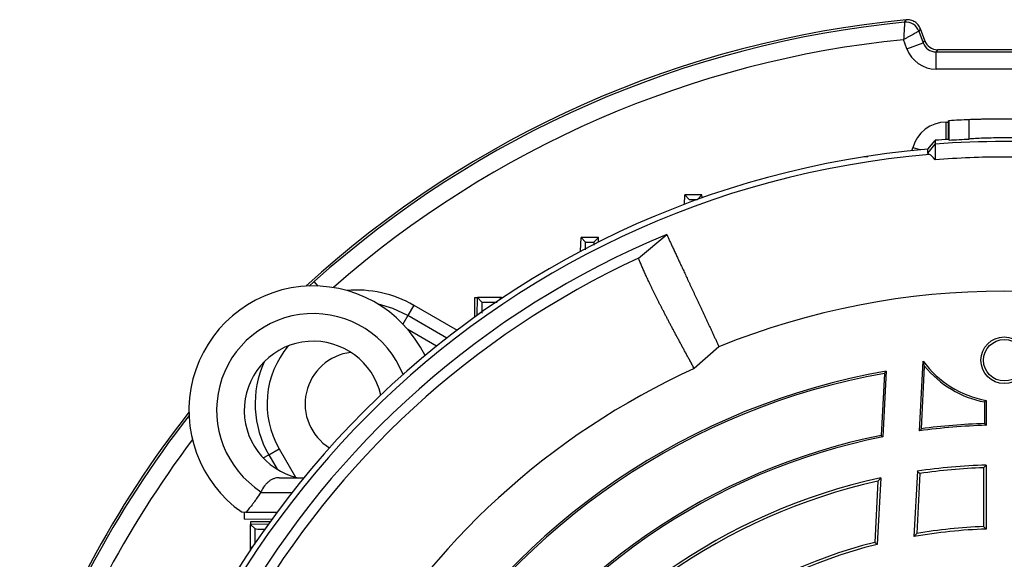
# Model space of a CAD drawing. Units: millimetres. Extents: x -1364 to 835, y -835 to 835.
# Drawn here: x -1289 to -1146, y 71 to 150 of the extents above; entities that cross this region are included whole.
import ezdxf

# ---------------------------------------------------------------- set-up
doc = ezdxf.new("R2010")
doc.units = ezdxf.units.MM

msp = doc.modelspace()

# ---------------------------------------------------------------- linework, layer by layer
at = {"color": 7, "linetype": 'Continuous', "lineweight": 25}
for p, q in [((-1157.92, 146.53), (-1158.54, 148.23)), ((-1158.76, 147.89), (-1158.15, 146.21)), ((-1160.49, 145.35), (-1160.97, 146.67)), ((-1160.49, 145.35), (-1158.15, 146.21)), ((-1158.15, 146.21), (-1157.92, 146.53)), ((-1156.05, 145.21), (-1156.27, 144.89)), ((-1156.27, 142.4), (-1156.27, 144.89)), ((-1156.27, 144.89), (-1136.52, 144.89)), ((-1136.75, 145.21), (-1156.05, 145.21)), ((-1136.52, 142.4), (-1156.27, 142.4)), ((-1154.82, 132.21), (-1154.82, 134.73)), ((-1154.82, 134.73), (-1154.47, 134.73)), ((-1154.4, 134.94), (-1154.47, 134.94)), ((-1154.47, 132.23), (-1154.47, 134.94)), ((-1154.4, 132.13), (-1154.4, 134.94)), ((-1151.46, 132.28), (-1151.46, 135.09)), ((-1157.48, 130.81), (-1156.4, 132.1)), ((-1157.48, 130.26), (-1156.4, 131.55)), ((-1156.4, 132.1), (-1156.4, 131.55)), ((-1156.4, 131.55), (-1156.4, 129.29)), ((-1166.74, 129.78), (-1166.74, 129.69)), ((-1166.74, 129.78), (-1166.16, 129.78)), ((-1159.77, 130.6), (-1159.65, 131.02)), ((-1158.51, 130.72), (-1159.65, 131.02)), ((-1157.48, 130.26), (-1157.48, 130.81)), ((-1192.69, 122.83), (-1192.65, 124.21)), ((-1192.01, 123.55), (-1192.65, 124.21)), ((-1190.15, 124.21), (-1192.65, 124.21)), ((-1190.79, 123.55), (-1190.15, 124.21)), ((-1190.13, 123.77), (-1190.15, 124.21)), ((-1199.32, 115.05), (-1195.25, 118.46)), ((-1207.72, 116.04), (-1207.65, 118.04)), ((-1207.01, 117.38), (-1207.65, 118.04)), ((-1205.15, 118.04), (-1207.65, 118.04)), ((-1205.78, 117.38), (-1205.15, 118.04)), ((-1205.12, 117.38), (-1205.15, 118.04)), ((-1247.02, 110.98), (-1246.29, 111.66)), ((-1245.71, 111.02), (-1246.29, 111.66)), ((-1223.01, 109.35), (-1222.65, 109.35)), ((-1223.01, 106.54), (-1223.01, 109.35)), ((-1222.69, 106.77), (-1222.65, 109.35)), ((-1222, 108.69), (-1222.65, 109.35)), ((-1219.15, 109.35), (-1222.65, 109.35)), ((-1219.5, 108.99), (-1219.15, 109.35)), ((-1219.14, 109.23), (-1219.15, 109.35)), ((-1219.15, 109.35), (-1218.95, 109.35)), ((-1231.86, 108.23), (-1232.72, 106.73)), ((-1231.86, 108.23), (-1225.6, 104.62)), ((-1232.72, 106.73), (-1233.43, 105.51)), ((-1227.09, 103.48), (-1232.72, 106.73)), ((-1228.55, 102.32), (-1232.71, 104.73)), ((-1187.69, 102.24), (-1191.26, 99.07)), ((-1158.68, 90.06), (-1158.15, 100.15)), ((-1163.74, 98.38), (-1164.22, 89.39)), ((-1163.47, 98.69), (-1163.97, 89.18)), ((-1158.4, 90.36), (-1157.93, 99.44)), ((-1149.27, 94.25), (-1149.27, 91.11)), ((-1149.02, 94.46), (-1149.02, 90.86)), ((-1164.22, 89.39), (-1163.97, 89.18)), ((-1252.85, 86.61), (-1251.35, 87.47)), ((-1251.35, 87.47), (-1248.98, 83.37)), ((-1253.65, 86.14), (-1252.85, 86.61)), ((-1252.85, 86.61), (-1251.64, 84.52)), ((-1158.98, 84.22), (-1159.48, 74.76)), ((-1149.4, 84.73), (-1149.4, 76.22)), ((-1149.02, 85.12), (-1149.02, 75.86)), ((-1251.32, 83.28), (-1247.75, 83.28)), ((-1164.69, 82.78), (-1165.15, 73.93)), ((-1164.28, 83.26), (-1164.78, 73.63)), ((-1158.62, 83.89), (-1159.07, 75.22)), ((-1254.03, 81.14), (-1254.04, 81.14)), ((-1254.03, 81.14), (-1249.46, 81.14)), ((-1256.4, 78.28), (-1256.4, 77.28)), ((-1256.16, 78.28), (-1251.64, 78.28)), ((-1255.47, 76.89), (-1255.47, 76.53)), ((-1252.66, 76.89), (-1255.47, 76.89)), ((-1252.89, 76.58), (-1255.47, 76.53)), ((-1254.81, 75.88), (-1255.47, 76.53)), ((-1255.47, 73.03), (-1255.47, 76.53)), ((-1255.1, 73.38), (-1255.47, 73.03)), ((-1255.34, 73.03), (-1255.47, 73.03)), ((-1255.47, 72.84), (-1255.47, 73.03))]:
    msp.add_line(p, q, dxfattribs=at)
at = {"color": 144, "linetype": 'Continuous', "lineweight": 18}
msp.add_line((-1256.4, 77.28), (-1252.38, 77.28), dxfattribs=at)
at = {"color": 7, "linetype": 'Continuous', "lineweight": 25, "flags": 128}
for points in [[(-1160.83, 149.2), (-1160.79, 149.26), (-1160.61, 149.54)], [(-1158.54, 148.23), (-1158.65, 148.05), (-1158.76, 147.89)], [(-1154.4, 132.13), (-1154.43, 132.18), (-1154.47, 132.23)], [(-1232.72, 106.73), (-1234.9, 107.76), (-1236.98, 108.37)]]:
    msp.add_lwpolyline(points, dxfattribs=at)
at = {"color": 7, "linetype": 'Continuous', "lineweight": 25}
for radius in [3.38, 3]:
    msp.add_circle((-1146.4, 100.28), radius, dxfattribs=at)
for centre, radius, start, end in [((-1146.4, 0.28), 149.93, 95.4405, 132.4002), ((-1146.4, 0.28), 149.61, 95.5358, 131.8881), ((-1160.64, 147.2), 2, 20.06, 95.4758), ((-1146.4, 0.28), 147.11, 95.6865, 131.3038), ((-1146.4, 0.28), 134.9, 92.1525, 93.3998), ((-1146.4, 0.28), 132.2, 93.4997, 94.3382), ((-1146.4, -0.27), 132.2, 85.6618, 94.3382), ((-1146.4, 0.28), 131, 94.8533, 175.1467), ((-1146.4, 0.28), 130.21, 94.7737, 175.2263), ((-1146.4, 0.28), 127.88, 112.4616, 187.5384), ((-1146.4, 0.28), 126.38, 114.7587, 185.2413), ((-1246.4, 93.03), 18, 26.0797, 235.0292), ((-1240.09, 93.97), 16.46, 60, 95.1457), ((-1146.4, 0.28), 110, 67.9531, 112.0472), ((-1246.4, 93.03), 14, 21.7627, 237.2317), ((-1246.4, 93.03), 10, 12.7431, 257.1614), ((-1240.09, 93.97), 13, 139.8962, 210), ((-1240.09, 93.97), 7.5, 96.6522, 238.1305), ((-1240.09, 93.97), 14.73, 155.5485, 210), ((-1146.4, 108.84), 14.62, 216.4983, 259.6785), ((-1146.4, 0.28), 108.5, 114.4263, 185.5737), ((-1146.4, 0.28), 99.88, 99.8429, 148.4972), ((-1146.4, 0.28), 99.62, 100.0289, 148.345), ((-1146.4, 108.84), 14.88, 219.1887, 258.8489), ((-1146.4, 0.28), 149.93, 141.908, 161.8865), ((-1146.4, 0.28), 149.61, 142.0546, 162.0748), ((-1146.4, 0.28), 90.62, 91.6564, 97.7886), ((-1146.4, 0.28), 90.88, 91.8143, 97.5922), ((-1146.4, 0.28), 147.11, 143.0044, 161.7969), ((-1146.4, 0.28), 90.88, 101.3082, 148.1857), ((-1146.4, 0.28), 90.62, 101.1816, 148.3436), ((-1146.4, 0.28), 84.88, 91.7684, 98.5277), ((-1146.4, 0.28), 84.5, 92.0346, 98.317), ((-1146.4, 0.28), 84.88, 102.1626, 148.2316), ((-1146.4, 0.28), 84.5, 102.5002, 147.9654), ((-1146.4, 0.28), 75.62, 91.9851, 99.9627), ((-1146.4, 0.28), 76, 92.2623, 99.6024), ((-1146.4, 0.28), 76, 104.2854, 147.7377), ((-1146.4, 0.28), 75.62, 104.0732, 148.0149)]:
    msp.add_arc(centre, radius, start, end, dxfattribs=at)
for centre, major_axis, ratio, start_param, end_param in [((-1156.26, 146.9), (-2.58, -3.69), 0.999093, 5.672747, 6.893624), ((-1156.26, 146.9), (1.15, 1.64), 0.996832, 2.531154, 3.752031), ((-1156.04, 147.21), (-1.15, -1.64), 0.999093, 5.672747, 6.893624), ((-1154.82, 129.73), (-3.04, 3.97), 0.999758, 5.628804, 6.937567)]:
    msp.add_ellipse(centre, major_axis=major_axis, ratio=ratio, start_param=start_param, end_param=end_param, dxfattribs=at)
for points, knots in [([(-1160.83, 149.2), (-1160.83, 149.19), (-1160.83, 149.17), (-1160.83, 149.1), (-1160.84, 149.04), (-1160.85, 148.85), (-1160.86, 148.66), (-1160.88, 148.31), (-1160.89, 148.18), (-1160.9, 147.91), (-1160.91, 147.77), (-1160.93, 147.47), (-1160.94, 147.31), (-1160.95, 146.99), (-1160.96, 146.83), (-1160.97, 146.67)], [0, 0, 0, 0, 0.125, 0.125, 0.25, 0.25, 0.5, 0.5, 0.625, 0.625, 0.75, 0.75, 0.875, 0.875, 1, 1, 1, 1]), ([(-1158.54, 148.23), (-1158.62, 148.44), (-1158.73, 148.63), (-1159, 148.97), (-1159.17, 149.12), (-1159.54, 149.35), (-1159.74, 149.44), (-1160.17, 149.54), (-1160.39, 149.56), (-1160.61, 149.54)], [0, 0, 0, 0, 0.25, 0.25, 0.5, 0.5, 0.75, 0.75, 1, 1, 1, 1]), ([(-1158.76, 147.89), (-1158.76, 147.89), (-1158.78, 147.88), (-1158.85, 147.84), (-1158.89, 147.82), (-1159.07, 147.72), (-1159.23, 147.63), (-1159.54, 147.46), (-1159.65, 147.4), (-1159.89, 147.27), (-1160.01, 147.2), (-1160.28, 147.06), (-1160.41, 146.98), (-1160.69, 146.83), (-1160.83, 146.75), (-1160.97, 146.67)], [0, 0, 0, 0, 0.125, 0.125, 0.25, 0.25, 0.5, 0.5, 0.625, 0.625, 0.75, 0.75, 0.875, 0.875, 1, 1, 1, 1]), ([(-1141.33, 135.09), (-1141.56, 135.09), (-1141.86, 135.11), (-1142.38, 135.12), (-1142.57, 135.13), (-1142.98, 135.14), (-1143.19, 135.14), (-1143.64, 135.15), (-1143.87, 135.16), (-1144.35, 135.17), (-1144.59, 135.17), (-1145.1, 135.18), (-1145.36, 135.18), (-1145.87, 135.18), (-1146.13, 135.18), (-1146.65, 135.18), (-1146.92, 135.18), (-1147.44, 135.18), (-1147.69, 135.18), (-1148.19, 135.17), (-1148.44, 135.17), (-1148.92, 135.16), (-1149.15, 135.15), (-1149.6, 135.14), (-1149.81, 135.14), (-1150.21, 135.13), (-1150.4, 135.12), (-1150.93, 135.11), (-1151.23, 135.09), (-1151.46, 135.09)], [0, 0, 0, 0, 0.125, 0.125, 0.1875, 0.1875, 0.25, 0.25, 0.3125, 0.3125, 0.375, 0.375, 0.4375, 0.4375, 0.5, 0.5, 0.5625, 0.5625, 0.625, 0.625, 0.6875, 0.6875, 0.75, 0.75, 0.8125, 0.8125, 0.875, 0.875, 1, 1, 1, 1]), ([(-1141.33, 132.28), (-1141.56, 132.3), (-1141.86, 132.32), (-1142.38, 132.35), (-1142.58, 132.37), (-1142.98, 132.39), (-1143.19, 132.39), (-1143.63, 132.41), (-1143.87, 132.42), (-1144.35, 132.43), (-1144.84, 132.45), (-1145.35, 132.45), (-1145.87, 132.46), (-1146.14, 132.46), (-1146.66, 132.46), (-1146.92, 132.46), (-1147.44, 132.45), (-1147.7, 132.45), (-1148.45, 132.43), (-1148.93, 132.42), (-1149.83, 132.39), (-1150.23, 132.37), (-1150.76, 132.33), (-1150.92, 132.32), (-1151.22, 132.3), (-1151.35, 132.29), (-1151.46, 132.28)], [0, 0, 0, 0, 0.125, 0.125, 0.1875, 0.1875, 0.25, 0.25, 0.3125, 0.3125, 0.375, 0.4375, 0.4375, 0.5, 0.5, 0.5625, 0.5625, 0.625, 0.625, 0.75, 0.75, 0.875, 0.875, 0.9375, 0.9375, 1, 1, 1, 1]), ([(-1136.4, 129.29), (-1139.72, 129.55), (-1143.06, 129.68), (-1149.74, 129.68), (-1153.07, 129.55), (-1156.4, 129.29)], [0, 0, 0, 0, 0.5, 0.5, 1, 1, 1, 1]), ([(-1192.01, 123.55), (-1191.7, 123.55), (-1191.4, 123.55), (-1191.09, 123.55), (-1190.99, 123.55), (-1190.89, 123.55), (-1190.79, 123.55)], [0, 0, 0, 0, 0.000916023, 0.000916023, 0.000916023, 0.001221878, 0.001221878, 0.001221878, 0.001221878]), ([(-1195.25, 118.46), (-1195.22, 118.39), (-1195.16, 118.26), (-1195.06, 118.04), (-1194.95, 117.81), (-1194.84, 117.58), (-1194.73, 117.34), (-1194.61, 117.09), (-1194.5, 116.83), (-1194.37, 116.57), (-1194.25, 116.3), (-1194.12, 116.02), (-1193.98, 115.73), (-1193.84, 115.44), (-1193.7, 115.14), (-1193.56, 114.83), (-1193.42, 114.52), (-1193.27, 114.2), (-1193.11, 113.87), (-1192.96, 113.54), (-1192.8, 113.2), (-1192.64, 112.86), (-1192.48, 112.5), (-1192.31, 112.15), (-1192.14, 111.79), (-1191.97, 111.42), (-1191.8, 111.05), (-1191.62, 110.67), (-1191.44, 110.29), (-1191.26, 109.9), (-1191.08, 109.51), (-1190.89, 109.11), (-1190.71, 108.71), (-1190.52, 108.31), (-1190.33, 107.9), (-1190.13, 107.48), (-1189.94, 107.07), (-1189.74, 106.64), (-1189.54, 106.22), (-1189.34, 105.79), (-1189.14, 105.36), (-1188.94, 104.92), (-1188.73, 104.48), (-1188.53, 104.04), (-1188.32, 103.59), (-1188.11, 103.15), (-1187.9, 102.69), (-1187.76, 102.39), (-1187.69, 102.24)], [0, 0, 0, 0, 0.024287, 0.04846, 0.07252, 0.096467, 0.120301, 0.144021, 0.167629, 0.191123, 0.214503, 0.237771, 0.260925, 0.283966, 0.306894, 0.329708, 0.35241, 0.374998, 0.397473, 0.419834, 0.442083, 0.464218, 0.48624, 0.508149, 0.529944, 0.551627, 0.573196, 0.594652, 0.615995, 0.637224, 0.658341, 0.679344, 0.700234, 0.72101, 0.741674, 0.762224, 0.782661, 0.802985, 0.823196, 0.843294, 0.863278, 0.883149, 0.902908, 0.922552, 0.942084, 0.961503, 0.980808, 1, 1, 1, 1]), ([(-1206.99, 116.26), (-1206.99, 116.49), (-1206.98, 117.11), (-1206.99, 117.35), (-1207.01, 117.38), (-1207.01, 117.38)], [0, 0, 0, 0, 0.3241483, 0.9007157, 1, 1, 1, 1]), ([(-1207.01, 117.38), (-1206.67, 117.38), (-1206.33, 117.38), (-1205.99, 117.38), (-1205.92, 117.38), (-1205.85, 117.38), (-1205.78, 117.38)], [0, 0, 0, 0, 0.001023122, 0.001023122, 0.001023122, 0.001227681, 0.001227681, 0.001227681, 0.001227681]), ([(-1205.78, 117.38), (-1205.8, 117.35), (-1205.81, 117.32), (-1205.81, 116.95), (-1205.81, 116.92)], [0, 0, 0, 0, 0.919117, 1, 1, 1, 1]), ([(-1191.26, 99.07), (-1191.36, 99.24), (-1191.55, 99.59), (-1191.83, 100.11), (-1192.11, 100.62), (-1192.39, 101.13), (-1192.66, 101.63), (-1192.93, 102.12), (-1193.2, 102.61), (-1193.46, 103.1), (-1193.72, 103.58), (-1193.97, 104.05), (-1194.22, 104.52), (-1194.47, 104.98), (-1194.71, 105.44), (-1194.95, 105.89), (-1195.18, 106.34), (-1195.41, 106.78), (-1195.63, 107.21), (-1195.85, 107.63), (-1196.07, 108.05), (-1196.28, 108.46), (-1196.48, 108.87), (-1196.68, 109.26), (-1196.88, 109.65), (-1197.07, 110.04), (-1197.25, 110.41), (-1197.43, 110.78), (-1197.6, 111.14), (-1197.77, 111.49), (-1197.93, 111.84), (-1198.09, 112.17), (-1198.24, 112.5), (-1198.39, 112.82), (-1198.52, 113.13), (-1198.66, 113.43), (-1198.78, 113.72), (-1198.91, 114.01), (-1199.02, 114.28), (-1199.13, 114.55), (-1199.23, 114.8), (-1199.29, 114.97), (-1199.32, 115.05)], [0, 0, 0, 0, 0.022952, 0.046008, 0.06917, 0.092436, 0.115807, 0.139282, 0.162863, 0.186548, 0.210338, 0.234233, 0.258233, 0.282338, 0.306548, 0.330863, 0.355283, 0.379808, 0.404438, 0.429173, 0.454013, 0.478959, 0.504009, 0.529165, 0.554426, 0.579792, 0.605264, 0.630841, 0.656523, 0.682311, 0.708205, 0.734203, 0.760308, 0.786517, 0.812833, 0.839254, 0.86578, 0.892413, 0.919151, 0.945995, 0.972945, 1, 1, 1, 1]), ([(-1221.96, 107.08), (-1221.96, 107.48), (-1221.96, 108.3), (-1221.98, 108.66), (-1222, 108.69), (-1222, 108.69)], [0, 0, 0, 0, 0.441602, 0.902907, 1, 1, 1, 1]), ([(-1222, 108.69), (-1221.46, 108.69), (-1220.92, 108.69), (-1220.38, 108.69), (-1220.18, 108.69), (-1219.98, 108.69), (-1219.78, 108.69)], [0, 0, 0, 0, 0.001628263, 0.001628263, 0.001628263, 0.002226351, 0.002226351, 0.002226351, 0.002226351]), ([(-1251.32, 83.28), (-1251.61, 83.28), (-1251.87, 83.23), (-1252.25, 83.1), (-1252.38, 83.04), (-1252.62, 82.9), (-1252.73, 82.82), (-1252.96, 82.64), (-1253.07, 82.54), (-1253.28, 82.33), (-1253.38, 82.21), (-1253.66, 81.84), (-1253.83, 81.56), (-1253.97, 81.26)], [0, 0, 0, 0, 0.25, 0.25, 0.375, 0.375, 0.5, 0.5, 0.625, 0.625, 0.75, 0.75, 1, 1, 1, 1]), ([(-1254.04, 81.14), (-1254.25, 80.81), (-1254.46, 80.49), (-1254.77, 80.04), (-1254.87, 79.89), (-1255.07, 79.61), (-1255.17, 79.48), (-1255.45, 79.11), (-1255.63, 78.89), (-1255.93, 78.53), (-1256.06, 78.39), (-1256.16, 78.28)], [0, 0, 0, 0, 0.25, 0.25, 0.375, 0.375, 0.5, 0.5, 0.75, 0.75, 1, 1, 1, 1]), ([(-1254.81, 75.88), (-1254.72, 75.87), (-1254.54, 75.85), (-1253.9, 75.84), (-1253.34, 75.84), (-1253.31, 75.84)], [0, 0, 0, 0, 0.483517, 0.967116, 1, 1, 1, 1]), ([(-1254.8, 73.67), (-1254.81, 73.87), (-1254.81, 74.07), (-1254.81, 74.27), (-1254.81, 74.81), (-1254.81, 75.35), (-1254.81, 75.88)], [0, 0, 0, 0, 0.000598049, 0.000598049, 0.000598049, 0.002226352, 0.002226352, 0.002226352, 0.002226352])]:
    msp.add_open_spline(points, degree=3, knots=knots, dxfattribs=at)
for points in [[(-1154.4, 132.13), (-1153.42, 132.19), (-1152.44, 132.24), (-1151.46, 132.28)], [(-1157.23, 130.04), (-1157.4, 130.11), (-1157.48, 130.18), (-1157.48, 130.26)], [(-1156.4, 129.29), (-1156.71, 129.7), (-1156.99, 129.95), (-1157.23, 130.04)], [(-1157.93, 99.44), (-1158, 99.67), (-1158.07, 99.9), (-1158.15, 100.15)], [(-1163.74, 98.38), (-1163.65, 98.49), (-1163.56, 98.59), (-1163.47, 98.69)], [(-1149.02, 94.46), (-1149.1, 94.39), (-1149.19, 94.32), (-1149.27, 94.25)], [(-1158.4, 90.36), (-1158.49, 90.26), (-1158.58, 90.16), (-1158.68, 90.06)], [(-1149.27, 91.11), (-1149.19, 91.03), (-1149.1, 90.95), (-1149.02, 90.86)], [(-1158.62, 83.89), (-1158.74, 84), (-1158.86, 84.11), (-1158.98, 84.22)], [(-1149.4, 84.73), (-1149.27, 84.86), (-1149.14, 84.99), (-1149.02, 85.12)], [(-1164.69, 82.78), (-1164.55, 82.94), (-1164.41, 83.1), (-1164.28, 83.26)], [(-1253.97, 81.26), (-1254, 81.22), (-1254.02, 81.18), (-1254.04, 81.14)], [(-1149.4, 76.22), (-1149.27, 76.1), (-1149.14, 75.98), (-1149.02, 75.86)], [(-1159.07, 75.22), (-1159.21, 75.06), (-1159.34, 74.91), (-1159.48, 74.76)], [(-1165.15, 73.93), (-1165.03, 73.83), (-1164.91, 73.73), (-1164.78, 73.63)]]:
    msp.add_open_spline(points, degree=3, dxfattribs=at)
at = {"color": 144, "linetype": 'Continuous', "lineweight": 18}
msp.add_open_spline([(-1256.16, 78.28), (-1256.33, 78.28), (-1256.47, 78.28), (-1256.66, 78.28), (-1256.71, 78.28), (-1256.71, 78.28)], degree=3, knots=[0, 0, 0, 0, 0.5, 0.5, 1, 1, 1, 1], dxfattribs=at)

doc.saveas('drawing.dxf')
